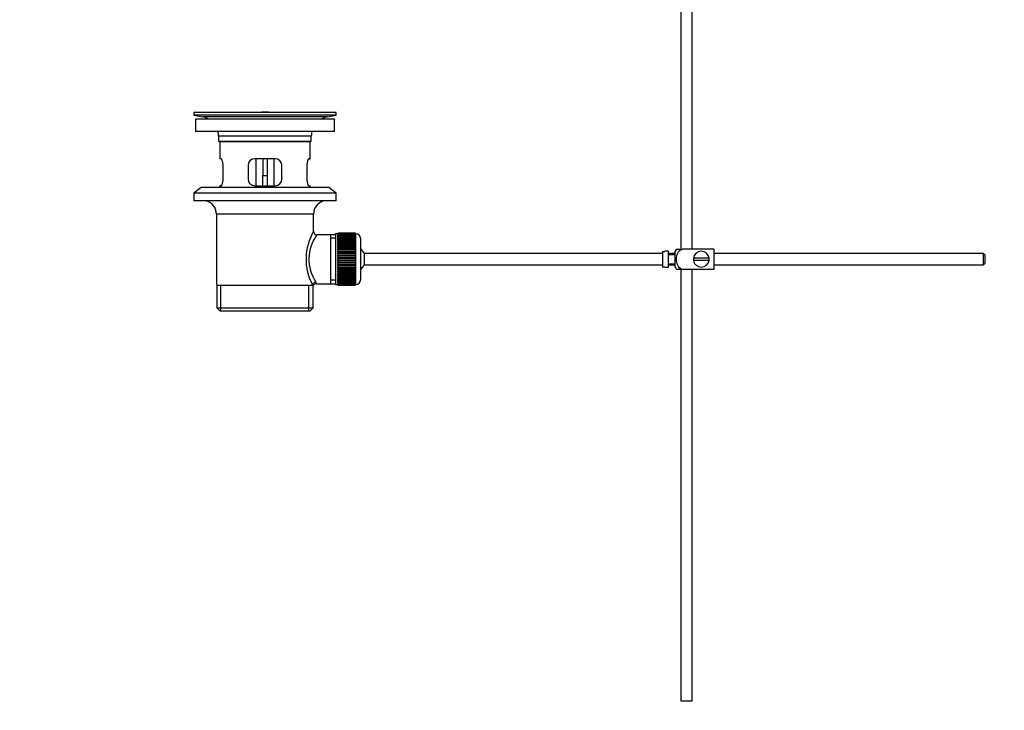
# Model space of a CAD drawing. Units: millimetres. Extents: x 0 to 1478, y 0 to 1758.
# Drawn here: x 0 to 436, y 706 to 1012 of the extents above; entities that cross this region are included whole.
import ezdxf
from ezdxf import colors
from ezdxf.entities.mleader import LeaderData, LeaderLine
from ezdxf.math import Vec2, Vec3

# ---------------------------------------------------------------- set-up
doc = ezdxf.new("R2010")
doc.units = ezdxf.units.MM
doc.layers.add('DV7_Défaut', color=7, linetype='Continuous')
doc.layers.add('Défaut', color=7, linetype='Continuous')

# ---------------------------------------------------------------- blocks, each defined once
blk = doc.blocks.new('_DOT')
at = {"color": 0}
blk.add_line((0, 0), (-1, 0), dxfattribs=at)
at = {"color": 0, "const_width": 0.333}
blk.add_lwpolyline([(-0.1665, 0, 1), (0.1665, 0, 1)], format="xyb", close=True, dxfattribs=at)
blk = doc.blocks.new('SE6')
at = {"layer": 'DV7_Défaut', "color": 7, "linetype": 'Continuous'}
for p, q in [((292.5, 1023.96), (292.5, 910.66)), ((297.5, 910.66), (297.5, 1023.96)), ((140, 971.16), (77, 971.16)), ((77, 971.16), (77, 969.96)), ((140, 969.96), (77, 969.96)), ((77, 969.96), (80.89, 969.23)), ((139.25, 968.16), (77.75, 968.16)), ((77.75, 968.16), (77.75, 962.66)), ((136.11, 969.23), (80.89, 969.23)), ((110.13, 971.19), (110.13, 971.19)), ((111.13, 971.16), (111.13, 971.16)), ((136.11, 969.23), (140, 969.96)), ((139.25, 962.66), (139.25, 968.16)), ((140, 969.96), (140, 971.16)), ((139.25, 962.66), (77.75, 962.66)), ((129, 960.66), (88, 960.66)), ((88, 960.66), (88, 958.46)), ((88, 958.46), (129, 958.46)), ((88, 958.46), (88.3, 958.16)), ((128.7, 958.16), (129, 958.46)), ((129, 958.46), (129, 960.66)), ((128.7, 958.16), (88.3, 958.16)), ((88.5, 958.16), (88.5, 950.66)), ((128.5, 950.66), (128.5, 958.16)), ((89.02, 950.66), (88.5, 950.66)), ((113, 950.66), (104, 950.66)), ((104.5, 950.66), (104.5, 938.66)), ((107.5, 950.66), (107.5, 943.16)), ((109.5, 950.66), (109.5, 943.16)), ((112.5, 938.66), (112.5, 950.66)), ((127.99, 950.66), (128.5, 950.66)), ((89.96, 941.66), (89.96, 947.66)), ((101, 947.66), (101, 941.66)), ((116, 941.66), (116, 947.66)), ((127.04, 947.66), (127.04, 941.66)), ((107.5, 938.66), (107.5, 943.16)), ((107.5, 943.16), (109.5, 943.16)), ((109.5, 943.16), (109.5, 938.66)), ((80.25, 937.96), (77, 935.46)), ((136.75, 937.96), (80.25, 937.96)), ((89.02, 938.66), (88.5, 938.66)), ((88.5, 938.66), (88.5, 937.96)), ((104, 938.66), (113, 938.66)), ((127.99, 938.66), (128.5, 938.66)), ((128.5, 937.96), (128.5, 938.66)), ((140, 935.46), (136.75, 937.96)), ((140, 935.46), (77, 935.46)), ((77, 935.46), (77, 931.96)), ((140, 931.96), (140, 935.46)), ((140, 931.96), (77, 931.96)), ((130, 926.16), (87, 926.16)), ((87, 926.16), (87, 894.66)), ((130, 918.48), (130, 926.16)), ((137.5, 917.01), (131.49, 917.01)), ((139.7, 917.01), (137.5, 917.01)), ((137.5, 917.01), (137.5, 895.31)), ((139.7, 915.47), (137.5, 915.47)), ((139.7, 917.41), (139.7, 894.91)), ((140.7, 917.41), (139.7, 917.41)), ((140.7, 917.65), (140.7, 917.63)), ((148.5, 917.65), (140.7, 917.65)), ((140.7, 917.63), (148.5, 917.63)), ((140.7, 917.59), (140.7, 917.63)), ((140.7, 917.59), (140.7, 917.51)), ((148.5, 917.59), (140.7, 917.59)), ((140.7, 917.51), (148.5, 917.51)), ((140.7, 917.43), (140.7, 917.51)), ((140.7, 917.43), (140.7, 917.3)), ((148.5, 917.43), (140.7, 917.43)), ((140.7, 917.3), (148.5, 917.3)), ((140.7, 917.18), (140.7, 917.3)), ((140.7, 917.18), (140.7, 917)), ((148.5, 917.18), (140.7, 917.18)), ((140.7, 917), (148.5, 917)), ((140.7, 916.84), (140.7, 917)), ((140.7, 916.84), (140.7, 916.62)), ((148.5, 916.84), (140.7, 916.84)), ((140.7, 916.62), (148.5, 916.62)), ((140.7, 916.42), (140.7, 916.62)), ((140.7, 916.42), (140.7, 916.15)), ((148.5, 916.42), (140.7, 916.42)), ((140.7, 916.15), (148.5, 916.15)), ((140.7, 915.91), (140.7, 916.15)), ((140.7, 915.91), (140.7, 915.59)), ((148.5, 915.91), (140.7, 915.91)), ((140.7, 915.59), (148.5, 915.59)), ((140.7, 915.32), (140.7, 915.59)), ((140.7, 915.32), (140.7, 914.97)), ((148.5, 915.32), (140.7, 915.32)), ((140.7, 914.97), (148.5, 914.97)), ((140.7, 914.66), (140.7, 914.97)), ((148.5, 917.65), (148.5, 917.63)), ((148.5, 917.63), (148.5, 917.59)), ((148.5, 917.59), (148.5, 917.51)), ((148.5, 917.51), (148.5, 917.43)), ((148.5, 917.43), (148.5, 917.3)), ((148.7, 917.41), (148.5, 917.41)), ((148.5, 917.3), (148.5, 917.18)), ((148.5, 917.18), (148.5, 917)), ((148.5, 917), (148.5, 916.84)), ((148.5, 916.84), (148.5, 916.62)), ((148.5, 916.62), (148.5, 916.42)), ((148.5, 916.42), (148.5, 916.15)), ((148.5, 916.15), (148.5, 915.91)), ((148.5, 915.91), (148.5, 915.59)), ((148.5, 915.59), (148.5, 915.32)), ((148.5, 915.32), (148.5, 914.97)), ((148.5, 914.97), (148.5, 914.66)), ((148.7, 894.91), (148.7, 917.41)), ((150.7, 915.41), (150.7, 896.91)), ((140.7, 914.66), (140.7, 914.27)), ((148.5, 914.66), (140.7, 914.66)), ((140.7, 914.27), (148.5, 914.27)), ((140.7, 913.93), (140.7, 914.27)), ((140.7, 913.93), (140.7, 913.51)), ((148.5, 913.93), (140.7, 913.93)), ((140.7, 913.51), (148.5, 913.51)), ((140.7, 913.17), (140.7, 913.51)), ((148.5, 913.17), (140.7, 913.17)), ((140.7, 913.14), (140.7, 913.17)), ((140.7, 913.14), (140.7, 912.68)), ((148.5, 913.14), (140.7, 913.14)), ((140.7, 912.68), (148.5, 912.68)), ((140.7, 912.35), (140.7, 912.68)), ((148.5, 912.35), (140.7, 912.35)), ((140.7, 912.3), (140.7, 912.35)), ((140.7, 912.3), (140.7, 911.81)), ((148.5, 912.3), (140.7, 912.3)), ((140.7, 911.81), (148.5, 911.81)), ((140.7, 911.49), (140.7, 911.81)), ((148.5, 911.49), (140.7, 911.49)), ((140.7, 911.4), (140.7, 911.49)), ((140.7, 911.4), (140.7, 910.89)), ((148.5, 911.4), (140.7, 911.4)), ((140.7, 910.89), (148.5, 910.89)), ((140.7, 910.58), (140.7, 910.89)), ((148.5, 910.58), (140.7, 910.58)), ((140.7, 910.46), (140.7, 910.58)), ((140.7, 910.46), (140.7, 909.93)), ((148.5, 910.46), (140.7, 910.46)), ((148.5, 914.66), (148.5, 914.27)), ((148.5, 914.27), (148.5, 913.93)), ((148.5, 913.93), (148.5, 913.51)), ((148.5, 913.51), (148.5, 913.17)), ((148.5, 913.17), (148.5, 913.14)), ((148.5, 913.14), (148.5, 912.68)), ((148.5, 912.68), (148.5, 912.35)), ((148.5, 912.35), (148.5, 912.3)), ((148.5, 912.3), (148.5, 911.81)), ((148.5, 911.81), (148.5, 911.49)), ((148.5, 911.49), (148.5, 911.4)), ((148.5, 911.4), (148.5, 910.89)), ((148.5, 910.89), (148.5, 910.58)), ((148.5, 910.58), (148.5, 910.46)), ((148.5, 910.46), (148.5, 909.93)), ((290.49, 910.66), (293.14, 910.66)), ((307, 910.66), (293.14, 910.66)), ((307, 910.66), (307, 901.66)), ((140.7, 909.93), (148.5, 909.93)), ((140.7, 909.63), (140.7, 909.93)), ((148.5, 909.63), (140.7, 909.63)), ((140.7, 909.49), (140.7, 909.63)), ((140.7, 909.49), (140.7, 908.94)), ((148.5, 909.49), (140.7, 909.49)), ((140.7, 908.94), (148.5, 908.94)), ((140.7, 908.66), (140.7, 908.94)), ((148.5, 908.66), (140.7, 908.66)), ((140.7, 908.49), (140.7, 908.66)), ((140.7, 908.49), (140.7, 907.93)), ((148.5, 908.49), (140.7, 908.49)), ((140.7, 907.93), (148.5, 907.93)), ((140.7, 907.67), (140.7, 907.93)), ((148.5, 907.67), (140.7, 907.67)), ((140.7, 907.47), (140.7, 907.67)), ((140.7, 907.47), (140.7, 906.9)), ((148.5, 907.47), (140.7, 907.47)), ((140.7, 906.9), (148.5, 906.9)), ((140.7, 906.66), (140.7, 906.9)), ((148.5, 906.66), (140.7, 906.66)), ((140.7, 906.44), (140.7, 906.66)), ((140.7, 906.44), (140.7, 905.87)), ((148.5, 906.44), (140.7, 906.44)), ((148.5, 909.93), (148.5, 909.63)), ((148.5, 909.63), (148.5, 909.49)), ((148.5, 909.49), (148.5, 908.94)), ((148.5, 908.94), (148.5, 908.66)), ((148.5, 908.66), (148.5, 908.49)), ((148.5, 908.49), (148.5, 907.93)), ((148.5, 907.93), (148.5, 907.67)), ((148.5, 907.67), (148.5, 907.47)), ((148.5, 907.47), (148.5, 906.9)), ((148.5, 906.9), (148.5, 906.66)), ((148.5, 906.66), (148.5, 906.44)), ((148.5, 906.44), (148.5, 905.87)), ((152.46, 903.66), (152.46, 908.66)), ((284.4, 908.66), (152.46, 908.66)), ((284.4, 909.62), (284.4, 902.69)), ((284.4, 909.62), (285.4, 909.62)), ((285.4, 909.62), (285.4, 909.66)), ((287, 909.66), (285.4, 909.66)), ((287, 902.66), (287, 909.66)), ((290, 908.66), (287, 908.66)), ((290, 908.16), (287, 908.16)), ((290, 902.66), (290, 909.66)), ((304.97, 906.66), (298.04, 906.66)), ((426.4, 908.66), (307, 908.66)), ((426.4, 903.66), (426.4, 908.66)), ((427, 908.06), (426.4, 908.66)), ((427, 908.06), (427, 904.26)), ((140.7, 905.87), (148.5, 905.87)), ((140.7, 905.65), (140.7, 905.87)), ((148.5, 905.65), (140.7, 905.65)), ((140.7, 905.41), (140.7, 905.65)), ((140.7, 905.41), (140.7, 904.84)), ((148.5, 905.41), (140.7, 905.41)), ((140.7, 904.84), (148.5, 904.84)), ((140.7, 904.65), (140.7, 904.84)), ((148.5, 904.65), (140.7, 904.65)), ((140.7, 904.38), (140.7, 904.65)), ((140.7, 904.38), (140.7, 903.82)), ((148.5, 904.38), (140.7, 904.38)), ((140.7, 903.82), (148.5, 903.82)), ((140.7, 903.65), (140.7, 903.82)), ((148.5, 903.65), (140.7, 903.65)), ((140.7, 903.37), (140.7, 903.65)), ((140.7, 903.37), (140.7, 902.82)), ((148.5, 903.37), (140.7, 903.37)), ((140.7, 902.82), (148.5, 902.82)), ((140.7, 902.68), (140.7, 902.82)), ((148.5, 902.68), (140.7, 902.68)), ((140.7, 902.38), (140.7, 902.68)), ((140.7, 902.38), (140.7, 901.85)), ((148.5, 902.38), (140.7, 902.38)), ((140.7, 901.85), (148.5, 901.85)), ((140.7, 901.74), (140.7, 901.85)), ((148.5, 901.74), (140.7, 901.74)), ((140.7, 901.42), (140.7, 901.74)), ((148.5, 905.87), (148.5, 905.65)), ((148.5, 905.65), (148.5, 905.41)), ((148.5, 905.41), (148.5, 904.84)), ((148.5, 904.84), (148.5, 904.65)), ((148.5, 904.65), (148.5, 904.38)), ((148.5, 904.38), (148.5, 903.82)), ((148.5, 903.82), (148.5, 903.65)), ((148.5, 903.65), (148.5, 903.37)), ((148.5, 903.37), (148.5, 902.82)), ((148.5, 902.82), (148.5, 902.68)), ((148.5, 902.68), (148.5, 902.38)), ((148.5, 902.38), (148.5, 901.85)), ((148.5, 901.85), (148.5, 901.74)), ((148.5, 901.74), (148.5, 901.42)), ((152.46, 903.66), (284.4, 903.66)), ((285.4, 902.69), (284.4, 902.69)), ((285.4, 902.69), (285.4, 902.66)), ((285.4, 902.66), (287, 902.66)), ((287, 904.16), (290, 904.16)), ((287, 903.66), (290, 903.66)), ((293.14, 901.66), (290.49, 901.66)), ((292.5, 901.66), (292.5, 710.66)), ((307, 901.66), (293.14, 901.66)), ((297.5, 710.66), (297.5, 901.66)), ((298.04, 905.66), (304.97, 905.66)), ((307, 903.66), (426.4, 903.66)), ((426.4, 903.66), (427, 904.26)), ((140.7, 901.42), (140.7, 900.91)), ((148.5, 901.42), (140.7, 901.42)), ((140.7, 900.91), (148.5, 900.91)), ((140.7, 900.83), (140.7, 900.91)), ((148.5, 900.83), (140.7, 900.83)), ((140.7, 900.5), (140.7, 900.83)), ((140.7, 900.5), (140.7, 900.02)), ((148.5, 900.5), (140.7, 900.5)), ((140.7, 900.02), (148.5, 900.02)), ((140.7, 899.96), (140.7, 900.02)), ((148.5, 899.96), (140.7, 899.96)), ((140.7, 899.63), (140.7, 899.96)), ((140.7, 899.63), (140.7, 899.17)), ((148.5, 899.63), (140.7, 899.63)), ((140.7, 899.17), (148.5, 899.17)), ((140.7, 899.14), (140.7, 899.17)), ((148.5, 899.14), (140.7, 899.14)), ((140.7, 898.81), (140.7, 899.14)), ((140.7, 898.81), (140.7, 898.38)), ((148.5, 898.81), (140.7, 898.81)), ((140.7, 898.04), (140.7, 898.38)), ((140.7, 898.38), (148.5, 898.38)), ((140.7, 898.04), (140.7, 897.65)), ((148.5, 898.04), (140.7, 898.04)), ((140.7, 897.35), (140.7, 897.65)), ((140.7, 897.65), (148.5, 897.65)), ((140.7, 897.35), (140.7, 896.99)), ((148.5, 897.35), (140.7, 897.35)), ((148.5, 901.42), (148.5, 900.91)), ((148.5, 900.91), (148.5, 900.83)), ((148.5, 900.83), (148.5, 900.5)), ((148.5, 900.5), (148.5, 900.02)), ((148.5, 900.02), (148.5, 899.96)), ((148.5, 899.96), (148.5, 899.63)), ((148.5, 899.63), (148.5, 899.17)), ((148.5, 899.17), (148.5, 899.14)), ((148.5, 899.14), (148.5, 898.81)), ((148.5, 898.81), (148.5, 898.38)), ((148.5, 898.38), (148.5, 898.04)), ((148.5, 898.04), (148.5, 897.65)), ((148.5, 897.65), (148.5, 897.35)), ((148.5, 897.35), (148.5, 896.99)), ((87, 894.66), (129.59, 894.66)), ((87.15, 894.66), (87.15, 884.66)), ((89.03, 883.16), (89.03, 894.66)), ((127.98, 883.16), (127.98, 894.66)), ((130, 894.66), (129.59, 894.66)), ((129.85, 884.66), (129.85, 894.66)), ((131.24, 895.31), (137.5, 895.31)), ((139.7, 896.84), (137.5, 896.84)), ((137.5, 895.31), (139.7, 895.31)), ((139.7, 894.91), (140.7, 894.91)), ((140.7, 896.72), (140.7, 896.99)), ((140.7, 896.99), (148.5, 896.99)), ((140.7, 896.72), (140.7, 896.41)), ((148.5, 896.72), (140.7, 896.72)), ((140.7, 896.17), (140.7, 896.41)), ((140.7, 896.41), (148.5, 896.41)), ((140.7, 896.17), (140.7, 895.9)), ((148.5, 896.17), (140.7, 896.17)), ((140.7, 895.7), (140.7, 895.9)), ((140.7, 895.9), (148.5, 895.9)), ((140.7, 895.7), (140.7, 895.47)), ((148.5, 895.7), (140.7, 895.7)), ((140.7, 895.31), (140.7, 895.47)), ((140.7, 895.47), (148.5, 895.47)), ((140.7, 895.31), (140.7, 895.14)), ((148.5, 895.31), (140.7, 895.31)), ((140.7, 895.01), (140.7, 895.14)), ((140.7, 895.14), (148.5, 895.14)), ((140.7, 895.01), (140.7, 894.89)), ((148.5, 895.01), (140.7, 895.01)), ((140.7, 894.8), (140.7, 894.89)), ((140.7, 894.89), (148.5, 894.89)), ((140.7, 894.8), (140.7, 894.73)), ((148.5, 894.8), (140.7, 894.8)), ((140.7, 894.68), (140.7, 894.73)), ((140.7, 894.73), (148.5, 894.73)), ((140.7, 894.68), (140.7, 894.66)), ((148.5, 894.68), (140.7, 894.68)), ((140.7, 894.66), (148.5, 894.66)), ((148.5, 896.99), (148.5, 896.72)), ((148.5, 896.72), (148.5, 896.41)), ((148.5, 896.41), (148.5, 896.17)), ((148.5, 896.17), (148.5, 895.9)), ((148.5, 895.9), (148.5, 895.7)), ((148.5, 895.7), (148.5, 895.47)), ((148.5, 895.47), (148.5, 895.31)), ((148.5, 895.31), (148.5, 895.14)), ((148.5, 895.14), (148.5, 895.01)), ((148.5, 895.01), (148.5, 894.89)), ((148.5, 894.91), (148.7, 894.91)), ((148.5, 894.89), (148.5, 894.8)), ((148.5, 894.8), (148.5, 894.73)), ((148.5, 894.73), (148.5, 894.68)), ((148.5, 894.68), (148.5, 894.66)), ((87.15, 884.66), (129.85, 884.66)), ((87.15, 884.66), (88.65, 883.16)), ((128.35, 883.16), (129.85, 884.66)), ((128.35, 883.16), (88.65, 883.16)), ((292.5, 710.66), (297.5, 710.66))]:
    blk.add_line(p, q, dxfattribs=at)
for centre, radius, start, end in [((79.28, 960.66), 8.72, 59.3385, 79.3603), ((108.5, 894.8), 76.41, 88.7818, 91.7817), ((137.72, 960.66), 8.72, 100.6397, 120.6615), ((79.28, 960.66), 8.72, 0, 13.2609), ((137.72, 960.66), 8.72, 166.7391, 180), ((104, 947.66), 3, 90, 180), ((113, 947.66), 3, 0, 90), ((104, 941.66), 3, 180, 270), ((113, 941.66), 3, 270, 0), ((81, 926.16), 6, 0, 75.1649), ((136, 926.16), 6, 104.8351, 180), ((150.86, 906.21), 24.21, 149.4858, 208.5157), ((145.97, 906.22), 18.04, 143.2818, 214.2848), ((131.48, 918.49), 1.47, 180.4279, 270.5348), ((148.7, 915.41), 2, 0, 90), ((147, 906.16), 6, 24.6243, 51.9269), ((294.16, 908.26), 4.39, 146.7706, 161.3642), ((301.5, 906.16), 3.5, 171.7868, 188.2132), ((301.5, 906.16), 3.5, 8.2132, 171.7868), ((301.5, 906.16), 3.5, 351.7868, 8.2132), ((147, 906.16), 6, 308.0731, 335.3757), ((294.16, 904.06), 4.39, 198.6358, 213.2071), ((301.5, 906.16), 3.5, 188.2132, 351.7868), ((131.2, 893.88), 1.41, 87.9042, 148.4289), ((130.1, 895.43), 1.14, 353.9818, 33.2576), ((148.7, 896.91), 2, 270, 0)]:
    blk.add_arc(centre, radius, start, end, dxfattribs=at)
blk.add_ellipse((131.06, 894.66), major_axis=(1.34, 0.68), ratio=0.915492, start_param=1.134078, end_param=2.633444, dxfattribs=at)
for points, knots in [([(89.96, 947.66), (89.96, 947.86), (89.96, 948.06), (89.92, 948.45), (89.9, 948.64), (89.84, 949.01), (89.8, 949.18), (89.72, 949.51), (89.67, 949.66), (89.58, 949.93), (89.53, 950.05), (89.42, 950.27), (89.37, 950.36), (89.26, 950.51), (89.21, 950.56), (89.11, 950.64), (89.06, 950.66), (89.02, 950.66)], [0, 0, 0, 0, 0.125, 0.125, 0.25, 0.25, 0.375, 0.375, 0.5, 0.5, 0.625, 0.625, 0.75, 0.75, 0.875, 0.875, 1, 1, 1, 1]), ([(127.99, 950.66), (127.95, 950.66), (127.9, 950.64), (127.8, 950.56), (127.75, 950.51), (127.64, 950.36), (127.59, 950.27), (127.48, 950.06), (127.43, 949.93), (127.33, 949.66), (127.29, 949.51), (127.21, 949.19), (127.17, 949.01), (127.11, 948.65), (127.09, 948.46), (127.05, 948.06), (127.04, 947.86), (127.04, 947.66)], [0, 0, 0, 0, 0.125, 0.125, 0.25, 0.25, 0.375, 0.375, 0.5, 0.5, 0.625, 0.625, 0.75, 0.75, 0.875, 0.875, 1, 1, 1, 1]), ([(89.02, 938.66), (89.06, 938.66), (89.11, 938.68), (89.21, 938.75), (89.26, 938.81), (89.37, 938.95), (89.42, 939.05), (89.53, 939.26), (89.58, 939.38), (89.67, 939.65), (89.72, 939.8), (89.8, 940.13), (89.84, 940.3), (89.9, 940.67), (89.92, 940.86), (89.96, 941.25), (89.96, 941.45), (89.96, 941.66)], [0, 0, 0, 0, 0.125, 0.125, 0.25, 0.25, 0.375, 0.375, 0.5, 0.5, 0.625, 0.625, 0.75, 0.75, 0.875, 0.875, 1, 1, 1, 1]), ([(127.04, 941.66), (127.04, 941.45), (127.05, 941.26), (127.08, 940.86), (127.11, 940.67), (127.17, 940.31), (127.2, 940.13), (127.29, 939.81), (127.33, 939.66), (127.43, 939.38), (127.48, 939.26), (127.59, 939.05), (127.64, 938.96), (127.74, 938.81), (127.8, 938.75), (127.9, 938.68), (127.95, 938.66), (127.99, 938.66)], [0, 0, 0, 0, 0.125, 0.125, 0.25, 0.25, 0.375, 0.375, 0.5, 0.5, 0.625, 0.625, 0.75, 0.75, 0.875, 0.875, 1, 1, 1, 1]), ([(293.14, 901.66), (292.25, 901.96), (291.53, 902.65), (290.67, 904.3), (290.49, 905.24), (290.49, 907.1), (290.67, 908.03), (291.54, 909.67), (292.26, 910.36), (293.14, 910.66)], [0, 0, 0, 0, 0.25, 0.25, 0.5, 0.5, 0.75, 0.75, 1, 1, 1, 1])]:
    blk.add_open_spline(points, degree=3, knots=knots, dxfattribs=at)

msp = doc.modelspace()

# ---------------------------------------------------------------- block references
at = {"layer": 'Défaut'}
msp.add_blockref('SE6', (0, 0), dxfattribs=at)

# ---------------------------------------------------------------- leaders
at = {"layer": 'Défaut', "color": 7, "linetype": 'Continuous'}
ml = msp.add_multileader_mtext('Standard', dxfattribs=at)
ml.set_content('{\\pxsm0.9;\\fSolid Edge ISO|b1||i0||c0|p34;\\W1.;11/09/2025\\P}', color=256)
ml.set_leader_properties()
ml.set_arrow_properties(name='DOT')
ml.build(insert=Vec2(0, 0))
ml.multileader.update_dxf_attribs({"leader_type": 0, "dogleg_length": 0, "arrow_head_size": 12})
ctx = ml.context
ctx.base_point, ctx.char_height, ctx.arrow_head_size = Vec3(1390.41, 1750.83), 12, 12
notes = []
notes.append((ctx, [(0, (0, 0, 0), (0, 0), (1, 0), 1, [])]))
ctx.mtext.insert = Vec3(1392.41, 1756.83)
ml = msp.add_multileader_mtext('Standard', dxfattribs=at)
ml.set_content('{\\pxsm0.9;\\fArial|b1||i0||c0|p34;\\W1.;151\\P}', color=256)
ml.set_leader_properties()
ml.set_arrow_properties(name='DOT')
ml.build(insert=Vec2(0, 0))
ml.multileader.update_dxf_attribs({"leader_type": 0, "dogleg_length": 0, "arrow_head_size": 12})
ctx = ml.context
ctx.base_point, ctx.char_height, ctx.arrow_head_size = Vec3(24.31, 1749.57), 12, 12
notes.append((ctx, [(0, (0, 0, 0), (0, 0), (1, 0), 1, [])]))
ctx.mtext.insert = Vec3(26.31, 1755.57)
for ctx, leaders in notes:
    for number, flags, end, landing, length, lines in leaders:
        leader = LeaderData()
        leader.index, (leader.has_last_leader_line, leader.has_dogleg_vector, leader.attachment_direction) = number, flags
        leader.last_leader_point, leader.dogleg_vector, leader.dogleg_length = Vec3(end), Vec3(landing), length
        for number, points, colour, breaks in lines:
            line = LeaderLine()
            line.index, line.vertices, line.color, line.breaks = number, Vec3.list(points), colors.encode_raw_color(colour), breaks
            leader.lines.append(line)
        ctx.leaders.append(leader)

doc.saveas('drawing.dxf')
